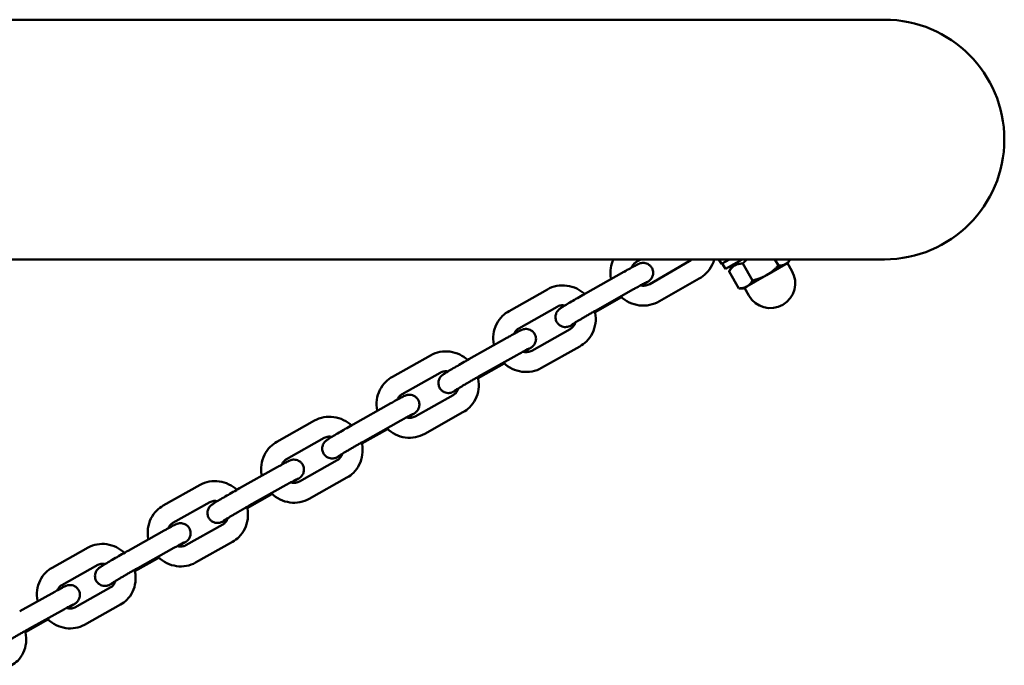
# Model space of a CAD drawing. Units: millimetres. Extents: x 1834 to 7756, y 1908 to 6338.
# Drawn here: x 6008 to 6256, y 4516 to 4678 of the extents above; entities that cross this region are included whole.
import ezdxf

# ---------------------------------------------------------------- set-up
doc = ezdxf.new("R2010")
doc.units = ezdxf.units.MM
doc.header["$LTSCALE"] = 25
doc.layers.add('Widoczne (ISO)', color=7, linetype='Continuous', lineweight=50)

msp = doc.modelspace()

# ---------------------------------------------------------------- linework, layer by layer
at = {"layer": 'Widoczne (ISO)'}
for p, q in [((3967.13, 4677.98), (6045.03, 4677.98)), ((6225.93, 4677.98), (6045.03, 4677.98)), ((5877.28, 4617.68), (6045.03, 4617.68)), ((6045.03, 4617.68), (6225.93, 4617.68)), ((6163.61, 4617.11), (6164.61, 4617.68)), ((6176.82, 4617.18), (6166.85, 4611.47)), ((6184.27, 4617.68), (6184.93, 4616.54)), ((6186.91, 4617.68), (6184.93, 4616.54)), ((6185.1, 4616.64), (6185.9, 4615.25)), ((6190.11, 4617.68), (6185.9, 4615.25)), ((6187.81, 4616.35), (6186.91, 4614.79)), ((6190.27, 4616.63), (6192.74, 4612.36)), ((6196.28, 4613.73), (6201.05, 4616.49)), ((6198.33, 4617.68), (6199.23, 4616.11)), ((6201.05, 4616.49), (6201.71, 4616.87)), ((6201.5, 4616.75), (6202.62, 4614.8)), ((6201.71, 4616.87), (6202.18, 4617.68)), ((6160.34, 4614.52), (6150.72, 4609.09)), ((6186.83, 4614.65), (6189.3, 4610.37)), ((6191.31, 4610.86), (6196.28, 4613.73)), ((6179.31, 4612.84), (6169.33, 4607.13)), ((6190.45, 4610.37), (6191.31, 4610.86)), ((6190.67, 4610.5), (6191.79, 4608.55)), ((6131.48, 4604.68), (6141.1, 4610.11)), ((6153.11, 4604.38), (6159.75, 4608.13)), ((6162.8, 4610.16), (6153.18, 4604.74)), ((6190.45, 4610.37), (6189.46, 4610.37)), ((6133.94, 4600.32), (6143.56, 4605.75)), ((6146.81, 4600.13), (6137.2, 4594.7)), ((6130.94, 4597.93), (6121.36, 4592.53)), ((6149.27, 4595.78), (6139.65, 4590.35)), ((6102.11, 4588.12), (6111.69, 4593.52)), ((6133.39, 4593.57), (6123.82, 4588.18)), ((6123.68, 4587.78), (6130.25, 4591.49)), ((6104.57, 4583.77), (6114.14, 4589.16)), ((6117.4, 4583.54), (6107.83, 4578.15)), ((6101.76, 4581.48), (6092.28, 4576.15)), ((6119.86, 4579.19), (6110.28, 4573.79)), ((6073.03, 4571.76), (6082.5, 4577.09)), ((6104.21, 4577.12), (6094.74, 4571.8)), ((6094.44, 4571.31), (6100.9, 4574.95)), ((6075.48, 4567.4), (6084.95, 4572.73)), ((6088.22, 4567.11), (6078.75, 4561.78)), ((6072.96, 4565.28), (6063.65, 4560.07)), ((6090.67, 4562.75), (6081.2, 4557.43)), ((6044.43, 4555.71), (6053.73, 4560.93)), ((6065.59, 4555.1), (6071.8, 4558.58)), ((6075.4, 4560.92), (6066.1, 4555.71)), ((6046.87, 4551.35), (6056.18, 4556.57)), ((6044.7, 4549.44), (6035.61, 4544.36)), ((6059.45, 4550.96), (6050.14, 4545.74)), ((6061.89, 4546.59), (6052.59, 4541.38)), ((6016.47, 4540.08), (6025.56, 4545.16)), ((6047.14, 4545.07), (6038.05, 4540)), ((6037.31, 4539.25), (6043.01, 4542.43)), ((6018.91, 4535.72), (6028, 4540.79)), ((6017.14, 4534.04), (6008.34, 4529.14)), ((6031.27, 4535.18), (6022.19, 4530.11)), ((6019.57, 4529.67), (6010.77, 4524.77)), ((6033.71, 4530.82), (6024.63, 4525.74)), ((6009.77, 4523.87), (6014.87, 4526.71))]:
    msp.add_line(p, q, dxfattribs=at)
for centre, radius, start, end in [((6225.93, 4647.83), 30.15, 270, 90), ((6197.21, 4611.67), 6.25, 210, 30)]:
    msp.add_arc(centre, radius, start, end, dxfattribs=at)
for points, knots in [([(6157.13, 4612.71), (6157.12, 4612.77), (6157.11, 4612.83), (6156.95, 4613.76), (6156.94, 4614.65), (6157.18, 4616.26), (6157.4, 4616.99), (6157.71, 4617.68)], [8.1812013, 8.1812013, 8.1812013, 8.1812013, 8.2034923, 8.2034923, 8.5234397, 8.5234397, 8.7971768, 8.7971768, 8.7971768, 8.7971768]), ([(6164.83, 4611.07), (6165.22, 4611.3), (6165.56, 4611.51), (6166.18, 4611.89), (6166.38, 4612.02), (6166.68, 4612.24), (6166.72, 4612.27), (6166.81, 4612.35), (6166.85, 4612.38), (6166.96, 4612.48), (6167.03, 4612.54), (6167.23, 4612.79), (6167.35, 4612.92), (6167.56, 4613.37), (6167.61, 4613.51), (6167.69, 4613.82), (6167.72, 4613.97), (6167.74, 4614.42), (6167.71, 4614.75), (6167.51, 4615.35), (6167.38, 4615.6), (6167.05, 4616.03), (6166.86, 4616.2), (6166.46, 4616.49), (6166.25, 4616.58), (6165.82, 4616.74), (6165.63, 4616.77), (6165.22, 4616.81), (6165.07, 4616.79), (6164.78, 4616.76), (6164.68, 4616.74), (6164.51, 4616.7), (6164.45, 4616.68), (6164.33, 4616.64), (6164.28, 4616.62), (6164.12, 4616.55), (6164.05, 4616.52), (6163.74, 4616.38), (6163.5, 4616.25), (6162.84, 4615.9), (6162.41, 4615.67), (6161.47, 4615.15), (6160.96, 4614.87), (6160.4, 4614.55), (6160.37, 4614.54), (6160.34, 4614.52)], [0.992852, 0.992852, 0.992852, 0.992852, 1.301345, 1.301345, 1.663052, 1.663052, 1.71732, 1.71732, 1.752783, 1.752783, 1.792262, 1.792262, 1.821624, 1.821624, 1.831651, 1.831651, 1.838549, 1.838549, 1.848966, 1.848966, 1.856593, 1.856593, 1.864076, 1.864076, 1.872987, 1.872987, 1.885549, 1.885549, 1.905766, 1.905766, 1.934208, 1.934208, 1.966236, 1.966236, 2.013409, 2.013409, 2.126277, 2.126277, 2.440436, 2.440436, 2.794561, 2.794561, 3.122765, 3.122765, 3.141593, 3.141593, 3.141593, 3.141593]), ([(6162.25, 4615.58), (6162.27, 4615.64), (6162.3, 4615.7), (6162.49, 4616.07), (6162.69, 4616.35), (6163.14, 4616.79), (6163.37, 4616.97), (6163.61, 4617.11)], [2.4994008, 2.4994008, 2.4994008, 2.4994008, 2.5593417, 2.5593417, 2.8797597, 2.8797597, 3.1415927, 3.1415927, 3.1415927, 3.1415927]), ([(6183.12, 4617.68), (6182.98, 4617.19), (6182.79, 4616.72), (6182.17, 4615.48), (6181.64, 4614.76), (6180.51, 4613.64), (6179.93, 4613.2), (6179.31, 4612.84)], [5.5175698, 5.5175698, 5.5175698, 5.5175698, 5.7017514, 5.7017514, 6.0216507, 6.0216507, 6.2831853, 6.2831853, 6.2831853, 6.2831853]), ([(6141.1, 4610.11), (6141.84, 4610.52), (6142.64, 4610.82), (6144.32, 4611.14), (6145.18, 4611.16), (6146.89, 4610.93), (6147.73, 4610.68), (6149.23, 4609.96), (6149.9, 4609.51), (6150.5, 4608.97)], [3.141593, 3.141593, 3.141593, 3.141593, 3.45488, 3.45488, 3.770276, 3.770276, 4.089577, 4.089577, 4.385133, 4.385133, 4.385133, 4.385133]), ([(6166.11, 4611.96), (6166.11, 4611.96), (6166.11, 4611.96), (6166.09, 4611.96), (6166.05, 4611.94), (6165.88, 4611.85), (6165.71, 4611.77), (6165.25, 4611.52), (6164.93, 4611.35), (6164.16, 4610.93), (6163.71, 4610.68), (6163.09, 4610.33), (6162.95, 4610.25), (6162.8, 4610.16)], [2.069164, 2.069164, 2.069164, 2.069164, 2.091523, 2.091523, 2.219844, 2.219844, 2.445792, 2.445792, 2.737047, 2.737047, 3.047512, 3.047512, 3.141593, 3.141593, 3.141593, 3.141593]), ([(6166.85, 4611.47), (6166.54, 4611.3), (6166.22, 4611.18), (6165.54, 4611.04), (6165.19, 4611.02), (6164.73, 4611.08), (6164.62, 4611.1), (6164.52, 4611.12)], [0, 0, 0, 0, 0.3200706, 0.3200706, 0.6398747, 0.6398747, 0.7417895, 0.7417895, 0.7417895, 0.7417895]), ([(6150.72, 4609.09), (6150.2, 4608.8), (6149.65, 4608.48), (6148.56, 4607.86), (6148.03, 4607.55), (6147.01, 4606.96), (6146.54, 4606.68), (6145.69, 4606.17), (6145.32, 4605.94), (6144.69, 4605.55), (6144.48, 4605.42), (6144.18, 4605.2), (6144.14, 4605.17), (6144.05, 4605.1), (6144.01, 4605.06), (6143.9, 4604.96), (6143.83, 4604.9), (6143.63, 4604.65), (6143.51, 4604.52), (6143.31, 4604.07), (6143.25, 4603.93), (6143.17, 4603.62), (6143.15, 4603.47), (6143.12, 4603.03), (6143.15, 4602.69), (6143.35, 4602.09), (6143.49, 4601.84), (6143.82, 4601.41), (6144, 4601.24), (6144.41, 4600.95), (6144.61, 4600.86), (6145.04, 4600.7), (6145.23, 4600.67), (6145.64, 4600.63), (6145.79, 4600.65), (6146.08, 4600.68), (6146.18, 4600.7), (6146.35, 4600.75), (6146.41, 4600.76), (6146.53, 4600.81), (6146.59, 4600.83), (6146.74, 4600.89), (6146.82, 4600.92), (6147.12, 4601.06), (6147.36, 4601.19), (6147.79, 4601.42), (6147.92, 4601.49), (6148.06, 4601.56)], [3.141593, 3.141593, 3.141593, 3.141593, 3.465475, 3.465475, 3.788677, 3.788677, 4.113088, 4.113088, 4.442937, 4.442937, 4.804645, 4.804645, 4.858913, 4.858913, 4.894376, 4.894376, 4.933855, 4.933855, 4.963217, 4.963217, 4.973243, 4.973243, 4.980142, 4.980142, 4.990559, 4.990559, 4.998186, 4.998186, 5.005668, 5.005668, 5.014579, 5.014579, 5.027141, 5.027141, 5.047358, 5.047358, 5.075801, 5.075801, 5.107828, 5.107828, 5.155001, 5.155001, 5.26787, 5.26787, 5.582029, 5.582029, 5.702596, 5.702596, 5.702596, 5.702596]), ([(6169.33, 4607.13), (6168.56, 4606.69), (6167.73, 4606.38), (6166.01, 4606.03), (6165.12, 4606), (6163.37, 4606.21), (6162.51, 4606.45), (6160.92, 4607.2), (6160.18, 4607.71), (6159.54, 4608.32), (6159.54, 4608.32), (6159.53, 4608.32)], [6.283185, 6.283185, 6.283185, 6.283185, 6.603168, 6.603168, 6.923216, 6.923216, 7.243309, 7.243309, 7.563411, 7.563411, 7.565273, 7.565273, 7.565273, 7.565273]), ([(6143.56, 4605.75), (6143.85, 4605.92), (6144.18, 4606.03), (6144.85, 4606.13), (6145.19, 4606.13), (6145.53, 4606.07)], [3.1415927, 3.1415927, 3.1415927, 3.1415927, 3.4918607, 3.4918607, 3.8196658, 3.8196658, 3.8196658, 3.8196658]), ([(6127.64, 4596.07), (6127.63, 4596.13), (6127.62, 4596.19), (6127.45, 4597.11), (6127.43, 4598), (6127.67, 4599.73), (6127.93, 4600.58), (6128.7, 4602.12), (6129.21, 4602.82), (6130.32, 4603.92), (6130.87, 4604.34), (6131.48, 4604.68)], [8.185142, 8.185142, 8.185142, 8.185142, 8.206781, 8.206781, 8.531173, 8.531173, 8.85182, 8.85182, 9.168286, 9.168286, 9.424778, 9.424778, 9.424778, 9.424778]), ([(6153.18, 4604.74), (6153.05, 4604.67), (6152.93, 4604.6), (6152.67, 4604.45), (6152.54, 4604.38), (6152.28, 4604.23), (6152.15, 4604.16), (6151.89, 4604.01), (6151.76, 4603.93), (6151.5, 4603.78), (6151.38, 4603.71), (6151.12, 4603.56), (6150.99, 4603.49), (6150.73, 4603.34), (6150.6, 4603.26), (6150.35, 4603.12), (6150.23, 4603.05), (6149.99, 4602.91), (6149.87, 4602.84), (6149.64, 4602.7), (6149.52, 4602.63), (6149.29, 4602.5), (6149.18, 4602.43), (6148.97, 4602.31), (6148.87, 4602.24), (6148.37, 4601.95), (6148.03, 4601.74), (6147.51, 4601.42), (6147.32, 4601.3), (6147.21, 4601.22), (6147.2, 4601.21), (6147.2, 4601.21)], [3.141593, 3.141593, 3.141593, 3.141593, 3.220131, 3.220131, 3.299672, 3.299672, 3.379203, 3.379203, 3.457718, 3.457718, 3.536391, 3.536391, 3.616093, 3.616093, 3.69581, 3.69581, 3.774521, 3.774521, 3.852878, 3.852878, 3.932292, 3.932292, 4.011751, 4.011751, 4.09023, 4.09023, 4.40129, 4.40129, 4.692731, 4.692731, 4.779344, 4.779344, 4.779344, 4.779344]), ([(6153.05, 4604.66), (6153.09, 4604.51), (6153.12, 4604.36), (6153.3, 4603.34), (6153.32, 4602.45), (6153.08, 4600.72), (6152.82, 4599.88), (6152.05, 4598.34), (6151.54, 4597.63), (6150.44, 4596.54), (6149.88, 4596.12), (6149.27, 4595.78)], [5.008125, 5.008125, 5.008125, 5.008125, 5.065189, 5.065189, 5.389581, 5.389581, 5.710227, 5.710227, 6.026693, 6.026693, 6.283185, 6.283185, 6.283185, 6.283185]), ([(6148.14, 4601.81), (6148.11, 4601.69), (6148.06, 4601.57), (6147.88, 4601.15), (6147.69, 4600.87), (6147.27, 4600.44), (6147.05, 4600.27), (6146.81, 4600.13)], [5.5438397, 5.5438397, 5.5438397, 5.5438397, 5.6682471, 5.6682471, 5.999525, 5.999525, 6.2831853, 6.2831853, 6.2831853, 6.2831853]), ([(6135.26, 4594.38), (6135.67, 4594.63), (6136.02, 4594.84), (6136.65, 4595.23), (6136.87, 4595.37), (6137.18, 4595.59), (6137.24, 4595.64), (6137.37, 4595.75), (6137.41, 4595.78), (6137.51, 4595.88), (6137.58, 4595.95), (6137.79, 4596.21), (6137.92, 4596.36), (6138.12, 4596.86), (6138.17, 4597.01), (6138.25, 4597.46), (6138.28, 4597.81), (6138.12, 4598.48), (6138.01, 4598.75), (6137.71, 4599.23), (6137.53, 4599.42), (6137.15, 4599.75), (6136.94, 4599.86), (6136.52, 4600.05), (6136.32, 4600.1), (6135.9, 4600.17), (6135.73, 4600.16), (6135.4, 4600.15), (6135.29, 4600.12), (6135.09, 4600.08), (6135.03, 4600.06), (6134.89, 4600.02), (6134.84, 4600), (6134.71, 4599.95), (6134.64, 4599.92), (6134.49, 4599.85), (6134.4, 4599.81), (6134.2, 4599.71), (6134.08, 4599.65), (6133.84, 4599.52), (6133.7, 4599.45), (6133.41, 4599.3), (6133.25, 4599.21), (6132.68, 4598.9), (6132.21, 4598.64), (6131.46, 4598.22), (6131.2, 4598.08), (6130.94, 4597.93)], [7.26956, 7.26956, 7.26956, 7.26956, 7.583992, 7.583992, 7.941787, 7.941787, 8.032286, 8.032286, 8.05911, 8.05911, 8.095323, 8.095323, 8.124379, 8.124379, 8.133324, 8.133324, 8.145888, 8.145888, 8.15391, 8.15391, 8.161271, 8.161271, 8.169601, 8.169601, 8.180808, 8.180808, 8.198358, 8.198358, 8.225268, 8.225268, 8.255756, 8.255756, 8.29645, 8.29645, 8.378144, 8.378144, 8.51115, 8.51115, 8.64955, 8.64955, 8.789834, 8.789834, 8.926914, 8.926914, 9.261347, 9.261347, 9.424778, 9.424778, 9.424778, 9.424778]), ([(6132.7, 4598.91), (6132.71, 4598.94), (6132.73, 4598.97), (6132.88, 4599.31), (6133.06, 4599.58), (6133.48, 4600.02), (6133.7, 4600.19), (6133.94, 4600.32)], [2.4946395, 2.4946395, 2.4946395, 2.4946395, 2.5266544, 2.5266544, 2.8579324, 2.8579324, 3.1415927, 3.1415927, 3.1415927, 3.1415927]), ([(6111.69, 4593.52), (6112.42, 4593.93), (6113.23, 4594.23), (6114.89, 4594.54), (6115.75, 4594.57), (6117.45, 4594.34), (6118.29, 4594.09), (6119.79, 4593.36), (6120.47, 4592.91), (6121.06, 4592.37)], [3.141593, 3.141593, 3.141593, 3.141593, 3.454057, 3.454057, 3.768859, 3.768859, 4.088031, 4.088031, 4.384736, 4.384736, 4.384736, 4.384736]), ([(6136.63, 4595.33), (6136.63, 4595.33), (6136.63, 4595.33), (6136.61, 4595.32), (6136.57, 4595.3), (6136.41, 4595.22), (6136.25, 4595.14), (6135.8, 4594.91), (6135.48, 4594.73), (6134.73, 4594.32), (6134.28, 4594.08), (6133.67, 4593.73), (6133.53, 4593.65), (6133.39, 4593.57)], [8.368564, 8.368564, 8.368564, 8.368564, 8.387474, 8.387474, 8.512559, 8.512559, 8.734802, 8.734802, 9.024646, 9.024646, 9.334755, 9.334755, 9.424778, 9.424778, 9.424778, 9.424778]), ([(6137.2, 4594.7), (6136.9, 4594.54), (6136.57, 4594.42), (6135.89, 4594.32), (6135.54, 4594.33), (6135.12, 4594.41), (6135.04, 4594.43), (6134.96, 4594.45)], [0, 0, 0, 0, 0.3502681, 0.3502681, 0.6871535, 0.6871535, 0.7652113, 0.7652113, 0.7652113, 0.7652113]), ([(6121.36, 4592.53), (6120.84, 4592.24), (6120.29, 4591.93), (6119.21, 4591.3), (6118.67, 4590.99), (6117.65, 4590.4), (6117.17, 4590.11), (6116.31, 4589.6), (6115.93, 4589.37), (6115.29, 4588.97), (6115.07, 4588.83), (6114.76, 4588.61), (6114.7, 4588.57), (6114.57, 4588.45), (6114.53, 4588.42), (6114.43, 4588.33), (6114.36, 4588.26), (6114.15, 4588), (6114.02, 4587.85), (6113.82, 4587.34), (6113.77, 4587.2), (6113.69, 4586.75), (6113.66, 4586.4), (6113.82, 4585.73), (6113.93, 4585.45), (6114.23, 4584.98), (6114.41, 4584.78), (6114.79, 4584.46), (6115, 4584.34), (6115.42, 4584.15), (6115.62, 4584.11), (6116.04, 4584.04), (6116.21, 4584.04), (6116.54, 4584.06), (6116.65, 4584.08), (6116.85, 4584.12), (6116.91, 4584.14), (6117.04, 4584.19), (6117.1, 4584.2), (6117.23, 4584.26), (6117.29, 4584.28), (6117.44, 4584.35), (6117.52, 4584.39), (6117.7, 4584.47), (6117.79, 4584.52), (6118, 4584.63), (6118.12, 4584.69), (6118.36, 4584.82), (6118.49, 4584.89), (6118.63, 4584.96)], [3.141593, 3.141593, 3.141593, 3.141593, 3.465565, 3.465565, 3.788758, 3.788758, 4.113049, 4.113049, 4.4424, 4.4424, 4.800195, 4.800195, 4.890693, 4.890693, 4.917518, 4.917518, 4.953731, 4.953731, 4.982786, 4.982786, 4.991731, 4.991731, 5.004296, 5.004296, 5.012317, 5.012317, 5.019679, 5.019679, 5.028009, 5.028009, 5.039215, 5.039215, 5.056765, 5.056765, 5.083675, 5.083675, 5.114163, 5.114163, 5.154858, 5.154858, 5.236551, 5.236551, 5.354683, 5.354683, 5.476723, 5.476723, 5.600289, 5.600289, 5.721957, 5.721957, 5.721957, 5.721957]), ([(6139.65, 4590.35), (6138.91, 4589.93), (6138.11, 4589.64), (6136.43, 4589.32), (6135.57, 4589.29), (6133.86, 4589.52), (6133.02, 4589.77), (6131.45, 4590.53), (6130.72, 4591.04), (6130.07, 4591.66), (6130.06, 4591.67), (6130.04, 4591.69)], [6.283185, 6.283185, 6.283185, 6.283185, 6.596473, 6.596473, 6.911868, 6.911868, 7.23117, 7.23117, 7.554489, 7.554489, 7.562216, 7.562216, 7.562216, 7.562216]), ([(6114.14, 4589.16), (6114.44, 4589.33), (6114.77, 4589.44), (6115.43, 4589.54), (6115.77, 4589.53), (6116.1, 4589.47)], [3.1415927, 3.1415927, 3.1415927, 3.1415927, 3.4959588, 3.4959588, 3.8220829, 3.8220829, 3.8220829, 3.8220829]), ([(6098.29, 4579.53), (6098.28, 4579.59), (6098.27, 4579.64), (6098.1, 4580.57), (6098.08, 4581.46), (6098.32, 4583.19), (6098.58, 4584.03), (6099.35, 4585.57), (6099.85, 4586.27), (6100.95, 4587.36), (6101.51, 4587.78), (6102.11, 4588.12)], [1.902846, 1.902846, 1.902846, 1.902846, 1.923794, 1.923794, 2.248758, 2.248758, 2.569573, 2.569573, 2.885689, 2.885689, 3.141593, 3.141593, 3.141593, 3.141593]), ([(6123.82, 4588.18), (6123.69, 4588.11), (6123.57, 4588.04), (6123.31, 4587.89), (6123.18, 4587.82), (6122.92, 4587.67), (6122.79, 4587.6), (6122.53, 4587.45), (6122.4, 4587.37), (6122.15, 4587.23), (6122.02, 4587.15), (6121.76, 4587), (6121.63, 4586.93), (6121.37, 4586.78), (6121.24, 4586.7), (6120.99, 4586.56), (6120.87, 4586.49), (6120.62, 4586.35), (6120.5, 4586.28), (6120.27, 4586.14), (6120.15, 4586.07), (6119.92, 4585.93), (6119.81, 4585.87), (6119.6, 4585.74), (6119.49, 4585.68), (6118.99, 4585.38), (6118.64, 4585.17), (6118.11, 4584.84), (6117.91, 4584.71), (6117.78, 4584.62), (6117.76, 4584.61), (6117.76, 4584.61), (6117.76, 4584.61), (6117.76, 4584.61)], [3.141593, 3.141593, 3.141593, 3.141593, 3.220111, 3.220111, 3.29963, 3.29963, 3.379138, 3.379138, 3.457629, 3.457629, 3.536306, 3.536306, 3.61601, 3.61601, 3.695728, 3.695728, 3.774439, 3.774439, 3.852827, 3.852827, 3.93227, 3.93227, 4.011756, 4.011756, 4.09026, 4.09026, 4.401738, 4.401738, 4.695145, 4.695145, 4.792282, 4.792282, 4.795559, 4.795559, 4.795559, 4.795559]), ([(6123.61, 4588.06), (6123.65, 4587.91), (6123.68, 4587.76), (6123.87, 4586.74), (6123.89, 4585.85), (6123.65, 4584.12), (6123.39, 4583.28), (6122.62, 4581.74), (6122.11, 4581.04), (6121.02, 4579.95), (6120.46, 4579.53), (6119.86, 4579.19)], [5.008567, 5.008567, 5.008567, 5.008567, 5.065387, 5.065387, 5.390351, 5.390351, 5.711165, 5.711165, 6.027282, 6.027282, 6.283185, 6.283185, 6.283185, 6.283185]), ([(6105.9, 4577.83), (6106.27, 4578.05), (6106.59, 4578.25), (6107.21, 4578.63), (6107.46, 4578.79), (6107.74, 4578.98), (6107.79, 4579.02), (6107.9, 4579.11), (6107.97, 4579.15), (6108.14, 4579.32), (6108.21, 4579.38), (6108.42, 4579.63), (6108.54, 4579.77), (6108.74, 4580.24), (6108.8, 4580.38), (6108.87, 4580.7), (6108.89, 4580.85), (6108.91, 4581.29), (6108.87, 4581.62), (6108.66, 4582.21), (6108.52, 4582.46), (6108.19, 4582.88), (6108, 4583.05), (6107.6, 4583.33), (6107.39, 4583.42), (6106.96, 4583.57), (6106.77, 4583.6), (6106.37, 4583.63), (6106.22, 4583.62), (6105.94, 4583.58), (6105.84, 4583.56), (6105.67, 4583.52), (6105.61, 4583.5), (6105.49, 4583.46), (6105.44, 4583.44), (6105.28, 4583.37), (6105.2, 4583.34), (6104.89, 4583.19), (6104.65, 4583.07), (6103.98, 4582.71), (6103.54, 4582.48), (6102.65, 4581.99), (6102.22, 4581.74), (6101.76, 4581.48)], [1.018645, 1.018645, 1.018645, 1.018645, 1.299845, 1.299845, 1.650885, 1.650885, 1.729425, 1.729425, 1.806447, 1.806447, 1.844516, 1.844516, 1.873767, 1.873767, 1.883385, 1.883385, 1.890043, 1.890043, 1.900212, 1.900212, 1.907793, 1.907793, 1.915306, 1.915306, 1.924325, 1.924325, 1.937131, 1.937131, 1.957799, 1.957799, 1.986407, 1.986407, 2.018756, 2.018756, 2.067193, 2.067193, 2.186963, 2.186963, 2.501122, 2.501122, 2.853467, 2.853467, 3.141593, 3.141593, 3.141593, 3.141593]), ([(6103.35, 4582.37), (6103.36, 4582.39), (6103.37, 4582.42), (6103.51, 4582.75), (6103.7, 4583.03), (6104.11, 4583.46), (6104.33, 4583.63), (6104.57, 4583.77)], [8.7766043, 8.7766043, 8.7766043, 8.7766043, 8.8066116, 8.8066116, 9.1384292, 9.1384292, 9.424778, 9.424778, 9.424778, 9.424778]), ([(6118.72, 4585.21), (6118.68, 4585.09), (6118.64, 4584.97), (6118.45, 4584.56), (6118.27, 4584.28), (6117.86, 4583.85), (6117.64, 4583.68), (6117.4, 4583.54)], [5.5423311, 5.5423311, 5.5423311, 5.5423311, 5.6650189, 5.6650189, 5.9968365, 5.9968365, 6.2831853, 6.2831853, 6.2831853, 6.2831853]), ([(6107.28, 4578.79), (6107.28, 4578.79), (6107.27, 4578.79), (6107.24, 4578.77), (6107.17, 4578.74), (6106.94, 4578.62), (6106.74, 4578.52), (6106.2, 4578.23), (6105.84, 4578.03), (6105.06, 4577.6), (6104.65, 4577.37), (6104.21, 4577.12)], [2.120035, 2.120035, 2.120035, 2.120035, 2.165422, 2.165422, 2.314909, 2.314909, 2.561856, 2.561856, 2.86026, 2.86026, 3.141593, 3.141593, 3.141593, 3.141593]), ([(6082.5, 4577.09), (6083.23, 4577.5), (6084.03, 4577.79), (6085.68, 4578.1), (6086.53, 4578.12), (6088.22, 4577.89), (6089.05, 4577.63), (6090.56, 4576.9), (6091.23, 4576.44), (6091.83, 4575.9)], [3.141593, 3.141593, 3.141593, 3.141593, 3.452121, 3.452121, 3.765531, 3.765531, 4.084402, 4.084402, 4.383804, 4.383804, 4.383804, 4.383804]), ([(6092.28, 4576.15), (6091.77, 4575.86), (6091.22, 4575.55), (6090.13, 4574.93), (6089.59, 4574.62), (6088.56, 4574.02), (6088.07, 4573.73), (6087.19, 4573.21), (6086.8, 4572.97), (6086.14, 4572.56), (6085.89, 4572.4), (6085.61, 4572.21), (6085.56, 4572.17), (6085.44, 4572.08), (6085.38, 4572.04), (6085.2, 4571.87), (6085.13, 4571.81), (6084.93, 4571.56), (6084.81, 4571.42), (6084.6, 4570.95), (6084.55, 4570.81), (6084.48, 4570.49), (6084.46, 4570.34), (6084.44, 4569.9), (6084.47, 4569.57), (6084.68, 4568.98), (6084.82, 4568.73), (6085.16, 4568.31), (6085.35, 4568.14), (6085.75, 4567.86), (6085.96, 4567.77), (6086.38, 4567.62), (6086.58, 4567.59), (6086.98, 4567.56), (6087.13, 4567.57), (6087.41, 4567.61), (6087.51, 4567.63), (6087.67, 4567.67), (6087.73, 4567.69), (6087.86, 4567.73), (6087.91, 4567.75), (6088.07, 4567.82), (6088.15, 4567.85), (6088.46, 4568), (6088.7, 4568.13), (6089.14, 4568.36), (6089.27, 4568.43), (6089.41, 4568.5)], [3.141593, 3.141593, 3.141593, 3.141593, 3.465781, 3.465781, 3.78897, 3.78897, 4.113032, 4.113032, 4.441438, 4.441438, 4.792477, 4.792477, 4.871017, 4.871017, 4.94804, 4.94804, 4.986109, 4.986109, 5.015359, 5.015359, 5.024978, 5.024978, 5.031636, 5.031636, 5.041804, 5.041804, 5.049386, 5.049386, 5.056899, 5.056899, 5.065918, 5.065918, 5.078724, 5.078724, 5.099392, 5.099392, 5.128, 5.128, 5.160349, 5.160349, 5.208785, 5.208785, 5.328556, 5.328556, 5.642715, 5.642715, 5.763926, 5.763926, 5.763926, 5.763926]), ([(6107.83, 4578.15), (6107.53, 4577.98), (6107.2, 4577.87), (6106.52, 4577.77), (6106.18, 4577.78), (6105.75, 4577.86), (6105.68, 4577.88), (6105.6, 4577.9)], [6.2831853, 6.2831853, 6.2831853, 6.2831853, 6.6375515, 6.6375515, 6.9762657, 6.9762657, 7.0508112, 7.0508112, 7.0508112, 7.0508112]), ([(6110.28, 4573.79), (6109.55, 4573.38), (6108.74, 4573.08), (6107.08, 4572.77), (6106.21, 4572.74), (6104.51, 4572.97), (6103.68, 4573.23), (6102.11, 4573.98), (6101.38, 4574.49), (6100.73, 4575.11), (6100.71, 4575.13), (6100.69, 4575.15)], [0, 0, 0, 0, 0.312464, 0.312464, 0.627267, 0.627267, 0.946438, 0.946438, 1.270102, 1.270102, 1.279083, 1.279083, 1.279083, 1.279083]), ([(6069.25, 4563.21), (6069.24, 4563.26), (6069.23, 4563.31), (6069.06, 4564.23), (6069.04, 4565.12), (6069.27, 4566.85), (6069.53, 4567.69), (6070.29, 4569.23), (6070.79, 4569.93), (6071.88, 4571.01), (6072.43, 4571.42), (6073.03, 4571.76)], [8.187765, 8.187765, 8.187765, 8.187765, 8.207374, 8.207374, 8.533681, 8.533681, 8.85492, 8.85492, 9.170243, 9.170243, 9.424778, 9.424778, 9.424778, 9.424778]), ([(6084.95, 4572.73), (6085.25, 4572.9), (6085.58, 4573.01), (6086.23, 4573.09), (6086.56, 4573.08), (6086.88, 4573.02)], [3.1415927, 3.1415927, 3.1415927, 3.1415927, 3.5059688, 3.5059688, 3.8276375, 3.8276375, 3.8276375, 3.8276375]), ([(6094.74, 4571.8), (6094.61, 4571.73), (6094.49, 4571.66), (6094.24, 4571.52), (6094.11, 4571.44), (6093.85, 4571.3), (6093.72, 4571.22), (6093.46, 4571.08), (6093.33, 4571), (6093.07, 4570.85), (6092.94, 4570.78), (6092.68, 4570.63), (6092.55, 4570.55), (6092.29, 4570.4), (6092.17, 4570.33), (6091.91, 4570.18), (6091.79, 4570.11), (6091.54, 4569.97), (6091.42, 4569.9), (6091.18, 4569.76), (6091.06, 4569.69), (6090.83, 4569.55), (6090.71, 4569.48), (6090.49, 4569.35), (6090.39, 4569.29), (6089.87, 4568.98), (6089.51, 4568.76), (6088.94, 4568.41), (6088.72, 4568.28), (6088.56, 4568.17), (6088.53, 4568.15), (6088.51, 4568.14), (6088.51, 4568.14), (6088.51, 4568.14)], [3.141593, 3.141593, 3.141593, 3.141593, 3.220062, 3.220062, 3.299528, 3.299528, 3.378981, 3.378981, 3.457416, 3.457416, 3.536097, 3.536097, 3.615803, 3.615803, 3.695518, 3.695518, 3.774226, 3.774226, 3.852673, 3.852673, 3.932172, 3.932172, 4.011709, 4.011709, 4.090261, 4.090261, 4.402539, 4.402539, 4.699609, 4.699609, 4.806792, 4.806792, 4.830215, 4.830215, 4.830215, 4.830215]), ([(6094.38, 4571.6), (6094.42, 4571.45), (6094.45, 4571.3), (6094.64, 4570.28), (6094.66, 4569.39), (6094.43, 4567.66), (6094.17, 4566.82), (6093.41, 4565.29), (6092.91, 4564.59), (6091.82, 4563.51), (6091.27, 4563.09), (6090.67, 4562.75)], [5.009591, 5.009591, 5.009591, 5.009591, 5.065781, 5.065781, 5.392089, 5.392089, 5.713327, 5.713327, 6.02865, 6.02865, 6.283185, 6.283185, 6.283185, 6.283185]), ([(6089.49, 4568.75), (6089.46, 4568.64), (6089.42, 4568.53), (6089.25, 4568.12), (6089.07, 4567.84), (6088.67, 4567.42), (6088.45, 4567.25), (6088.22, 4567.11)], [5.5386362, 5.5386362, 5.5386362, 5.5386362, 5.6578931, 5.6578931, 5.9904513, 5.9904513, 6.2831853, 6.2831853, 6.2831853, 6.2831853]), ([(6076.85, 4561.49), (6077.16, 4561.68), (6077.44, 4561.85), (6078.04, 4562.22), (6078.32, 4562.39), (6078.65, 4562.61), (6078.73, 4562.67), (6078.91, 4562.81), (6078.96, 4562.85), (6079.08, 4562.96), (6079.16, 4563.03), (6079.36, 4563.26), (6079.47, 4563.39), (6079.68, 4563.82), (6079.73, 4563.96), (6079.82, 4564.27), (6079.85, 4564.42), (6079.88, 4564.86), (6079.86, 4565.2), (6079.67, 4565.81), (6079.53, 4566.07), (6079.21, 4566.5), (6079.02, 4566.68), (6078.62, 4566.97), (6078.42, 4567.07), (6077.99, 4567.23), (6077.79, 4567.26), (6077.39, 4567.3), (6077.23, 4567.29), (6076.93, 4567.26), (6076.83, 4567.24), (6076.66, 4567.19), (6076.6, 4567.18), (6076.47, 4567.13), (6076.42, 4567.11), (6076.27, 4567.05), (6076.2, 4567.02), (6075.9, 4566.88), (6075.66, 4566.76), (6075.01, 4566.41), (6074.58, 4566.18), (6073.74, 4565.72), (6073.36, 4565.51), (6072.96, 4565.28)], [7.345662, 7.345662, 7.345662, 7.345662, 7.582053, 7.582053, 7.926152, 7.926152, 8.083231, 8.083231, 8.132849, 8.132849, 8.174132, 8.174132, 8.203609, 8.203609, 8.214056, 8.214056, 8.221214, 8.221214, 8.2319, 8.2319, 8.239576, 8.239576, 8.247032, 8.247032, 8.25584, 8.25584, 8.268166, 8.268166, 8.287939, 8.287939, 8.316197, 8.316197, 8.347927, 8.347927, 8.393909, 8.393909, 8.500548, 8.500548, 8.814708, 8.814708, 9.170598, 9.170598, 9.424778, 9.424778, 9.424778, 9.424778]), ([(6074.29, 4566.03), (6074.3, 4566.05), (6074.31, 4566.07), (6074.45, 4566.4), (6074.63, 4566.67), (6075.03, 4567.1), (6075.24, 4567.27), (6075.48, 4567.4)], [8.7735546, 8.7735546, 8.7735546, 8.7735546, 8.7994857, 8.7994857, 9.132044, 9.132044, 9.424778, 9.424778, 9.424778, 9.424778]), ([(6053.73, 4560.93), (6054.45, 4561.33), (6055.23, 4561.62), (6056.86, 4561.92), (6057.71, 4561.93), (6059.38, 4561.7), (6060.2, 4561.44), (6061.7, 4560.71), (6062.38, 4560.24), (6062.98, 4559.69)], [3.141593, 3.141593, 3.141593, 3.141593, 3.44894, 3.44894, 3.760069, 3.760069, 4.078466, 4.078466, 4.382279, 4.382279, 4.382279, 4.382279]), ([(6078.25, 4562.46), (6078.25, 4562.46), (6078.25, 4562.46), (6078.22, 4562.45), (6078.17, 4562.42), (6077.97, 4562.33), (6077.79, 4562.23), (6077.3, 4561.97), (6076.96, 4561.79), (6076.22, 4561.38), (6075.82, 4561.16), (6075.4, 4560.92)], [8.4524766, 8.4524766, 8.4524766, 8.4524766, 8.484154, 8.484154, 8.6211479, 8.6211479, 8.8563494, 8.8563494, 9.1509189, 9.1509189, 9.424778, 9.424778, 9.424778, 9.424778]), ([(6078.75, 4561.78), (6078.45, 4561.62), (6078.12, 4561.51), (6077.44, 4561.42), (6077.1, 4561.43), (6076.69, 4561.53), (6076.62, 4561.54), (6076.55, 4561.56)], [6.2831853, 6.2831853, 6.2831853, 6.2831853, 6.6475615, 6.6475615, 6.9901333, 6.9901333, 7.0563705, 7.0563705, 7.0563705, 7.0563705]), ([(6063.65, 4560.07), (6063.14, 4559.78), (6062.6, 4559.47), (6061.52, 4558.85), (6060.97, 4558.54), (6059.92, 4557.93), (6059.42, 4557.64), (6058.52, 4557.1), (6058.11, 4556.85), (6057.41, 4556.43), (6057.13, 4556.25), (6056.81, 4556.03), (6056.72, 4555.97), (6056.54, 4555.83), (6056.49, 4555.8), (6056.37, 4555.68), (6056.3, 4555.62), (6056.09, 4555.38), (6055.98, 4555.25), (6055.78, 4554.83), (6055.72, 4554.69), (6055.63, 4554.37), (6055.6, 4554.22), (6055.57, 4553.78), (6055.59, 4553.44), (6055.79, 4552.83), (6055.92, 4552.58), (6056.24, 4552.14), (6056.43, 4551.96), (6056.83, 4551.67), (6057.04, 4551.58), (6057.46, 4551.42), (6057.66, 4551.38), (6058.06, 4551.34), (6058.22, 4551.35), (6058.52, 4551.38), (6058.62, 4551.4), (6058.79, 4551.45), (6058.85, 4551.47), (6058.98, 4551.51), (6059.03, 4551.53), (6059.18, 4551.59), (6059.25, 4551.62), (6059.55, 4551.76), (6059.79, 4551.88), (6060.25, 4552.12), (6060.41, 4552.21), (6060.59, 4552.3)], [3.141593, 3.141593, 3.141593, 3.141593, 3.466151, 3.466151, 3.789366, 3.789366, 4.113158, 4.113158, 4.44046, 4.44046, 4.784559, 4.784559, 4.941639, 4.941639, 4.991256, 4.991256, 5.032539, 5.032539, 5.062016, 5.062016, 5.072463, 5.072463, 5.079622, 5.079622, 5.090308, 5.090308, 5.097984, 5.097984, 5.105439, 5.105439, 5.114248, 5.114248, 5.126573, 5.126573, 5.146346, 5.146346, 5.174605, 5.174605, 5.206334, 5.206334, 5.252317, 5.252317, 5.358956, 5.358956, 5.673115, 5.673115, 5.824895, 5.824895, 5.824895, 5.824895]), ([(6081.2, 4557.43), (6080.47, 4557.02), (6079.67, 4556.73), (6078.02, 4556.42), (6077.17, 4556.4), (6075.48, 4556.63), (6074.64, 4556.88), (6073.08, 4557.64), (6072.35, 4558.15), (6071.7, 4558.78), (6071.68, 4558.8), (6071.65, 4558.82)], [6.283185, 6.283185, 6.283185, 6.283185, 6.593713, 6.593713, 6.907124, 6.907124, 7.225995, 7.225995, 7.55046, 7.55046, 7.562045, 7.562045, 7.562045, 7.562045]), ([(6056.18, 4556.57), (6056.47, 4556.73), (6056.8, 4556.84), (6057.45, 4556.91), (6057.75, 4556.89), (6058.06, 4556.82)], [3.1415927, 3.1415927, 3.1415927, 3.1415927, 3.5236697, 3.5236697, 3.8364956, 3.8364956, 3.8364956, 3.8364956]), ([(6040.73, 4547.22), (6040.72, 4547.26), (6040.71, 4547.31), (6040.53, 4548.22), (6040.5, 4549.11), (6040.73, 4550.84), (6040.98, 4551.68), (6041.73, 4553.21), (6042.22, 4553.9), (6043.3, 4554.97), (6043.84, 4555.38), (6044.43, 4555.71)], [1.907165, 1.907165, 1.907165, 1.907165, 1.924647, 1.924647, 2.253149, 2.253149, 2.575165, 2.575165, 2.889263, 2.889263, 3.141593, 3.141593, 3.141593, 3.141593]), ([(6066.1, 4555.71), (6065.98, 4555.64), (6065.86, 4555.57), (6065.61, 4555.43), (6065.48, 4555.36), (6065.23, 4555.21), (6065.1, 4555.14), (6064.84, 4554.99), (6064.71, 4554.92), (6064.45, 4554.77), (6064.32, 4554.7), (6064.06, 4554.55), (6063.93, 4554.47), (6063.67, 4554.32), (6063.54, 4554.25), (6063.28, 4554.1), (6063.16, 4554.03), (6062.91, 4553.88), (6062.79, 4553.81), (6062.54, 4553.67), (6062.42, 4553.6), (6062.18, 4553.46), (6062.06, 4553.39), (6061.84, 4553.25), (6061.73, 4553.19), (6061.19, 4552.87), (6060.81, 4552.64), (6060.19, 4552.26), (6059.95, 4552.11), (6059.74, 4551.98), (6059.69, 4551.95), (6059.65, 4551.92), (6059.65, 4551.92), (6059.65, 4551.92)], [3.141593, 3.141593, 3.141593, 3.141593, 3.219978, 3.219978, 3.299354, 3.299354, 3.378713, 3.378713, 3.457053, 3.457053, 3.535731, 3.535731, 3.615429, 3.615429, 3.695134, 3.695134, 3.77383, 3.77383, 3.852347, 3.852347, 3.931911, 3.931911, 4.011509, 4.011509, 4.090116, 4.090116, 4.403348, 4.403348, 4.704587, 4.704587, 4.823669, 4.823669, 4.879472, 4.879472, 4.879472, 4.879472]), ([(6065.53, 4555.38), (6065.56, 4555.24), (6065.6, 4555.1), (6065.79, 4554.09), (6065.82, 4553.19), (6065.59, 4551.46), (6065.35, 4550.63), (6064.6, 4549.1), (6064.1, 4548.4), (6063.03, 4547.34), (6062.48, 4546.92), (6061.89, 4546.59)], [5.011233, 5.011233, 5.011233, 5.011233, 5.06624, 5.06624, 5.394742, 5.394742, 5.716758, 5.716758, 6.030856, 6.030856, 6.283185, 6.283185, 6.283185, 6.283185]), ([(6048.29, 4545.48), (6048.54, 4545.63), (6048.77, 4545.76), (6049.35, 4546.12), (6049.65, 4546.31), (6050.07, 4546.58), (6050.15, 4546.61), (6050.47, 4546.88), (6050.5, 4546.91), (6050.6, 4547.01), (6050.68, 4547.08), (6050.88, 4547.33), (6051.01, 4547.48), (6051.21, 4547.98), (6051.26, 4548.12), (6051.32, 4548.44), (6051.34, 4548.59), (6051.35, 4549.03), (6051.31, 4549.35), (6051.09, 4549.93), (6050.95, 4550.18), (6050.61, 4550.59), (6050.41, 4550.75), (6050.01, 4551.02), (6049.8, 4551.11), (6049.37, 4551.25), (6049.18, 4551.28), (6048.79, 4551.31), (6048.64, 4551.29), (6048.36, 4551.26), (6048.27, 4551.23), (6048.11, 4551.19), (6048.05, 4551.17), (6047.93, 4551.13), (6047.87, 4551.11), (6047.71, 4551.04), (6047.62, 4551), (6047.31, 4550.85), (6047.06, 4550.72), (6046.38, 4550.36), (6045.94, 4550.13), (6045.21, 4549.72), (6044.96, 4549.58), (6044.7, 4549.44)], [1.110674, 1.110674, 1.110674, 1.110674, 1.29824, 1.29824, 1.636828, 1.636828, 1.887607, 1.887607, 1.915385, 1.915385, 1.952055, 1.952055, 1.981166, 1.981166, 1.990294, 1.990294, 1.996675, 1.996675, 2.006557, 2.006557, 2.014089, 2.014089, 2.021644, 2.021644, 2.030804, 2.030804, 2.043931, 2.043931, 2.065172, 2.065172, 2.093964, 2.093964, 2.126752, 2.126752, 2.176891, 2.176891, 2.306461, 2.306461, 2.62062, 2.62062, 2.970704, 2.970704, 3.141593, 3.141593, 3.141593, 3.141593]), ([(6045.74, 4550.02), (6045.75, 4550.03), (6045.76, 4550.05), (6045.88, 4550.37), (6046.05, 4550.63), (6046.43, 4551.05), (6046.64, 4551.22), (6046.87, 4551.35)], [2.4849201, 2.4849201, 2.4849201, 2.4849201, 2.5059015, 2.5059015, 2.8382171, 2.8382171, 3.1415927, 3.1415927, 3.1415927, 3.1415927]), ([(6060.67, 4552.56), (6060.64, 4552.45), (6060.6, 4552.34), (6060.44, 4551.94), (6060.27, 4551.68), (6059.89, 4551.25), (6059.68, 4551.09), (6059.45, 4550.96)], [5.5322304, 5.5322304, 5.5322304, 5.5322304, 5.6474942, 5.6474942, 5.9798097, 5.9798097, 6.2831853, 6.2831853, 6.2831853, 6.2831853]), ([(6025.56, 4545.16), (6026.26, 4545.55), (6027.03, 4545.83), (6028.62, 4546.11), (6029.45, 4546.12), (6031.1, 4545.88), (6031.91, 4545.62), (6033.41, 4544.88), (6034.09, 4544.41), (6034.7, 4543.85)], [3.141593, 3.141593, 3.141593, 3.141593, 3.444618, 3.444618, 3.752667, 3.752667, 4.070465, 4.070465, 4.380229, 4.380229, 4.380229, 4.380229]), ([(6049.73, 4546.47), (6049.73, 4546.47), (6049.73, 4546.47), (6049.71, 4546.46), (6049.67, 4546.44), (6049.51, 4546.36), (6049.35, 4546.28), (6048.89, 4546.04), (6048.58, 4545.87), (6047.88, 4545.49), (6047.52, 4545.29), (6047.14, 4545.07)], [2.2259157, 2.2259157, 2.2259157, 2.2259157, 2.2454401, 2.2454401, 2.3711025, 2.3711025, 2.594017, 2.594017, 2.8841201, 2.8841201, 3.1415927, 3.1415927, 3.1415927, 3.1415927]), ([(6035.61, 4544.36), (6035.12, 4544.08), (6034.58, 4543.78), (6033.5, 4543.16), (6032.95, 4542.85), (6031.89, 4542.23), (6031.38, 4541.93), (6030.44, 4541.38), (6030.01, 4541.12), (6029.28, 4540.68), (6028.97, 4540.49), (6028.56, 4540.22), (6028.47, 4540.18), (6028.16, 4539.91), (6028.13, 4539.88), (6028.02, 4539.79), (6027.95, 4539.72), (6027.74, 4539.46), (6027.61, 4539.32), (6027.41, 4538.82), (6027.37, 4538.67), (6027.3, 4538.36), (6027.28, 4538.21), (6027.28, 4537.77), (6027.32, 4537.44), (6027.54, 4536.86), (6027.68, 4536.62), (6028.02, 4536.21), (6028.21, 4536.04), (6028.62, 4535.77), (6028.83, 4535.68), (6029.25, 4535.54), (6029.44, 4535.52), (6029.84, 4535.49), (6029.99, 4535.5), (6030.26, 4535.54), (6030.36, 4535.56), (6030.52, 4535.6), (6030.58, 4535.62), (6030.7, 4535.66), (6030.75, 4535.68), (6030.92, 4535.75), (6031, 4535.79), (6031.32, 4535.94), (6031.57, 4536.07), (6032.03, 4536.31), (6032.18, 4536.39), (6032.34, 4536.48)], [3.141593, 3.141593, 3.141593, 3.141593, 3.466685, 3.466685, 3.789979, 3.789979, 4.113532, 4.113532, 4.439833, 4.439833, 4.77842, 4.77842, 5.029199, 5.029199, 5.056977, 5.056977, 5.093648, 5.093648, 5.122759, 5.122759, 5.131886, 5.131886, 5.138268, 5.138268, 5.14815, 5.14815, 5.155681, 5.155681, 5.163237, 5.163237, 5.172397, 5.172397, 5.185523, 5.185523, 5.206764, 5.206764, 5.235557, 5.235557, 5.268344, 5.268344, 5.318484, 5.318484, 5.448054, 5.448054, 5.762213, 5.762213, 5.896755, 5.896755, 5.896755, 5.896755]), ([(6050.14, 4545.74), (6049.85, 4545.57), (6049.52, 4545.47), (6048.85, 4545.4), (6048.5, 4545.42), (6048.11, 4545.52), (6048.06, 4545.54), (6048, 4545.55)], [0, 0, 0, 0, 0.3820771, 0.3820771, 0.7293645, 0.7293645, 0.7820459, 0.7820459, 0.7820459, 0.7820459]), ([(6052.59, 4541.38), (6051.87, 4540.97), (6051.09, 4540.69), (6049.46, 4540.39), (6048.62, 4540.38), (6046.95, 4540.61), (6046.12, 4540.87), (6044.57, 4541.63), (6043.85, 4542.13), (6043.18, 4542.77), (6043.15, 4542.8), (6043.12, 4542.83)], [0, 0, 0, 0, 0.307347, 0.307347, 0.618477, 0.618477, 0.936873, 0.936873, 1.262636, 1.262636, 1.278274, 1.278274, 1.278274, 1.278274]), ([(6012.87, 4531.66), (6012.86, 4531.7), (6012.85, 4531.74), (6012.67, 4532.64), (6012.64, 4533.53), (6012.84, 4535.26), (6013.09, 4536.1), (6013.82, 4537.61), (6014.3, 4538.3), (6015.36, 4539.36), (6015.89, 4539.76), (6016.47, 4540.08)], [8.193763, 8.193763, 8.193763, 8.193763, 8.208131, 8.208131, 8.539574, 8.539574, 8.862789, 8.862789, 9.175355, 9.175355, 9.424778, 9.424778, 9.424778, 9.424778]), ([(6028, 4540.79), (6028.29, 4540.96), (6028.62, 4541.06), (6029.25, 4541.1), (6029.53, 4541.07), (6029.81, 4541)], [3.1415927, 3.1415927, 3.1415927, 3.1415927, 3.5505929, 3.5505929, 3.8481885, 3.8481885, 3.8481885, 3.8481885]), ([(6038.05, 4540), (6037.94, 4539.93), (6037.82, 4539.86), (6037.57, 4539.73), (6037.45, 4539.66), (6037.2, 4539.52), (6037.07, 4539.44), (6036.82, 4539.3), (6036.69, 4539.23), (6036.43, 4539.08), (6036.3, 4539.01), (6036.04, 4538.86), (6035.91, 4538.78), (6035.65, 4538.63), (6035.52, 4538.56), (6035.26, 4538.41), (6035.13, 4538.33), (6034.88, 4538.19), (6034.75, 4538.12), (6034.5, 4537.97), (6034.38, 4537.9), (6034.13, 4537.75), (6034.01, 4537.68), (6033.78, 4537.55), (6033.67, 4537.48), (6033.11, 4537.15), (6032.7, 4536.91), (6032.04, 4536.5), (6031.77, 4536.34), (6031.5, 4536.17), (6031.44, 4536.13), (6031.37, 4536.08), (6031.35, 4536.06), (6031.34, 4536.06), (6031.34, 4536.06), (6031.34, 4536.06)], [3.141593, 3.141593, 3.141593, 3.141593, 3.219856, 3.219856, 3.299102, 3.299102, 3.378326, 3.378326, 3.456532, 3.456532, 3.535194, 3.535194, 3.614872, 3.614872, 3.694552, 3.694552, 3.77322, 3.77322, 3.8518, 3.8518, 3.931423, 3.931423, 4.011072, 4.011072, 4.089728, 4.089728, 4.40384, 4.40384, 4.708736, 4.708736, 4.838249, 4.838249, 4.934456, 4.934456, 4.936096, 4.936096, 4.936096, 4.936096]), ([(6037.25, 4539.54), (6037.28, 4539.4), (6037.31, 4539.27), (6037.51, 4538.26), (6037.55, 4537.37), (6037.34, 4535.64), (6037.1, 4534.81), (6036.36, 4533.29), (6035.88, 4532.6), (6034.82, 4531.55), (6034.29, 4531.14), (6033.71, 4530.82)], [5.013397, 5.013397, 5.013397, 5.013397, 5.066538, 5.066538, 5.397982, 5.397982, 5.721197, 5.721197, 6.033762, 6.033762, 6.283185, 6.283185, 6.283185, 6.283185]), ([(6032.41, 4536.73), (6032.38, 4536.63), (6032.35, 4536.52), (6032.21, 4536.14), (6032.06, 4535.89), (6031.7, 4535.47), (6031.5, 4535.31), (6031.27, 4535.18)], [5.5230851, 5.5230851, 5.5230851, 5.5230851, 5.6358142, 5.6358142, 5.9654021, 5.9654021, 6.2831853, 6.2831853, 6.2831853, 6.2831853]), ([(6020.4, 4529.89), (6020.58, 4530), (6020.75, 4530.1), (6021.3, 4530.43), (6021.63, 4530.64), (6022.05, 4530.91), (6022.18, 4530.99), (6022.37, 4531.12), (6022.42, 4531.16), (6022.53, 4531.24), (6022.58, 4531.29), (6022.71, 4531.41), (6022.78, 4531.47), (6022.99, 4531.71), (6023.1, 4531.84), (6023.3, 4532.26), (6023.36, 4532.4), (6023.45, 4532.71), (6023.48, 4532.86), (6023.51, 4533.31), (6023.49, 4533.64), (6023.29, 4534.25), (6023.16, 4534.51), (6022.84, 4534.95), (6022.65, 4535.12), (6022.25, 4535.41), (6022.04, 4535.51), (6021.62, 4535.67), (6021.42, 4535.7), (6021.01, 4535.75), (6020.86, 4535.73), (6020.56, 4535.7), (6020.46, 4535.68), (6020.29, 4535.64), (6020.23, 4535.62), (6020.1, 4535.58), (6020.05, 4535.56), (6019.9, 4535.5), (6019.83, 4535.46), (6019.53, 4535.33), (6019.29, 4535.2), (6018.9, 4535), (6018.8, 4534.95), (6018.61, 4534.84), (6018.51, 4534.79), (6018.29, 4534.67), (6018.18, 4534.61), (6017.95, 4534.49), (6017.84, 4534.42), (6017.53, 4534.25), (6017.34, 4534.15), (6017.14, 4534.04)], [7.447194, 7.447194, 7.447194, 7.447194, 7.581295, 7.581295, 7.915617, 7.915617, 8.121206, 8.121206, 8.199746, 8.199746, 8.253566, 8.253566, 8.294769, 8.294769, 8.324241, 8.324241, 8.334671, 8.334671, 8.341819, 8.341819, 8.352495, 8.352495, 8.360169, 8.360169, 8.367625, 8.367625, 8.376437, 8.376437, 8.388772, 8.388772, 8.408563, 8.408563, 8.436828, 8.436828, 8.468569, 8.468569, 8.514597, 8.514597, 8.621468, 8.621468, 8.935627, 8.935627, 9.023717, 9.023717, 9.113253, 9.113253, 9.202952, 9.202952, 9.291449, 9.291449, 9.424778, 9.424778, 9.424778, 9.424778]), ([(6017.85, 4534.43), (6017.86, 4534.45), (6017.86, 4534.46), (6017.98, 4534.76), (6018.13, 4535.02), (6018.48, 4535.43), (6018.68, 4535.59), (6018.91, 4535.72)], [8.7600383, 8.7600383, 8.7600383, 8.7600383, 8.7774068, 8.7774068, 9.1069947, 9.1069947, 9.424778, 9.424778, 9.424778, 9.424778]), ([(6021.88, 4530.9), (6021.88, 4530.9), (6021.87, 4530.9), (6021.84, 4530.89), (6021.78, 4530.86), (6021.57, 4530.75), (6021.38, 4530.65), (6020.86, 4530.38), (6020.51, 4530.19), (6019.94, 4529.88), (6019.76, 4529.77), (6019.57, 4529.67)], [8.573056, 8.573056, 8.573056, 8.573056, 8.6118386, 8.6118386, 8.7553541, 8.7553541, 8.996907, 8.996907, 9.2935971, 9.2935971, 9.424778, 9.424778, 9.424778, 9.424778]), ([(6022.19, 4530.11), (6021.9, 4529.94), (6021.57, 4529.84), (6020.89, 4529.8), (6020.56, 4529.84), (6020.19, 4529.95), (6020.15, 4529.96), (6020.12, 4529.97)], [6.2831853, 6.2831853, 6.2831853, 6.2831853, 6.6921856, 6.6921856, 7.041859, 7.041859, 7.0768547, 7.0768547, 7.0768547, 7.0768547]), ([(6024.63, 4525.74), (6023.92, 4525.35), (6023.16, 4525.08), (6021.56, 4524.79), (6020.73, 4524.78), (6019.09, 4525.02), (6018.27, 4525.28), (6016.73, 4526.04), (6016.01, 4526.55), (6015.34, 4527.19), (6015.3, 4527.23), (6015.26, 4527.27)], [6.283185, 6.283185, 6.283185, 6.283185, 6.586211, 6.586211, 6.89426, 6.89426, 7.212057, 7.212057, 7.539565, 7.539565, 7.56065, 7.56065, 7.56065, 7.56065]), ([(6010.77, 4524.77), (6010.65, 4524.71), (6010.54, 4524.64), (6010.3, 4524.51), (6010.18, 4524.44), (6009.94, 4524.31), (6009.81, 4524.24), (6009.56, 4524.09), (6009.44, 4524.02), (6009.18, 4523.88), (6009.05, 4523.81), (6008.79, 4523.66), (6008.66, 4523.58), (6008.4, 4523.43), (6008.27, 4523.36), (6008.01, 4523.21), (6007.88, 4523.14), (6007.62, 4522.99), (6007.5, 4522.91), (6007.24, 4522.77), (6007.12, 4522.69), (6006.87, 4522.55), (6006.74, 4522.47), (6006.5, 4522.33), (6006.38, 4522.26), (6006.15, 4522.13), (6006.04, 4522.06), (6005.82, 4521.93), (6005.71, 4521.87), (6005.5, 4521.74), (6005.39, 4521.68), (6005.2, 4521.56), (6005.1, 4521.51), (6004.92, 4521.4), (6004.84, 4521.35), (6004.67, 4521.25), (6004.6, 4521.2), (6004.45, 4521.11), (6004.38, 4521.06), (6004.25, 4520.98), (6004.19, 4520.95), (6004.04, 4520.85), (6003.95, 4520.8), (6003.84, 4520.72), (6003.8, 4520.7), (6003.78, 4520.68), (6003.78, 4520.68), (6003.78, 4520.68)], [3.141593, 3.141593, 3.141593, 3.141593, 3.219677, 3.219677, 3.298735, 3.298735, 3.377766, 3.377766, 3.455778, 3.455778, 3.534404, 3.534404, 3.614041, 3.614041, 3.693676, 3.693676, 3.772296, 3.772296, 3.850928, 3.850928, 3.930596, 3.930596, 4.010286, 4.010286, 4.088977, 4.088977, 4.167112, 4.167112, 4.246314, 4.246314, 4.325576, 4.325576, 4.403869, 4.403869, 4.480156, 4.480156, 4.557585, 4.557585, 4.635173, 4.635173, 4.711839, 4.711839, 4.849767, 4.849767, 4.962634, 4.962634, 5.000051, 5.000051, 5.000051, 5.000051]), ([(6009.7, 4524.17), (6009.74, 4524.05), (6009.77, 4523.92), (6009.97, 4522.92), (6010.02, 4522.03), (6009.83, 4520.3), (6009.6, 4519.47), (6008.89, 4517.96), (6008.42, 4517.28), (6007.38, 4516.24), (6006.86, 4515.85), (6006.3, 4515.54)], [5.016209, 5.016209, 5.016209, 5.016209, 5.066415, 5.066415, 5.401721, 5.401721, 5.726778, 5.726778, 6.037496, 6.037496, 6.283185, 6.283185, 6.283185, 6.283185])]:
    msp.add_open_spline(points, degree=3, knots=knots, dxfattribs=at)
for points in [[(6177.48, 4617.68), (6177.28, 4617.48), (6177.06, 4617.32), (6176.82, 4617.18)], [(6071.8, 4558.58), (6071.82, 4558.59), (6071.85, 4558.6), (6071.87, 4558.62)], [(6043.01, 4542.43), (6043.12, 4542.49), (6043.23, 4542.56), (6043.34, 4542.62)], [(6014.87, 4526.71), (6015.07, 4526.82), (6015.28, 4526.94), (6015.49, 4527.05)]]:
    msp.add_open_spline(points, degree=3, dxfattribs=at)
for points, weights in [([(6190.27, 4616.63), (6188.01, 4616.58), (6186.83, 4614.65)], [1, 1.15470053838, 1]), ([(6191.36, 4617.68), (6190.82, 4617.21), (6190.27, 4616.63)], [1.04605098951, 1.02814653246, 1]), ([(6196.28, 4613.73), (6197.78, 4614.6), (6199.23, 4616.11)], [1, 1.0379548493, 1]), ([(6199.23, 4616.11), (6200.34, 4616.08), (6201.05, 4616.49)], [1, 1.0379548493, 1]), ([(6201.05, 4616.49), (6201.69, 4616.86), (6202.18, 4617.68)], [1, 1.03409812727, 1.00692965463]), ([(6186.83, 4614.65), (6186.87, 4614.72), (6186.91, 4614.79)], [1, 1.00527439084, 1.01018912943]), ([(6192.74, 4612.36), (6194.77, 4612.86), (6196.28, 4613.73)], [1, 1.0379548493, 1]), ([(6189.3, 4610.37), (6190.51, 4610.4), (6191.31, 4610.86)], [1, 1.0379548493, 1]), ([(6191.31, 4610.86), (6192.11, 4611.32), (6192.74, 4612.36)], [1, 1.0379548493, 1]), ([(6189.46, 4610.37), (6189.38, 4610.37), (6189.3, 4610.37)], [1.00498045762, 1.00267937608, 1])]:
    msp.add_rational_spline(points, weights, degree=2, dxfattribs=at)

doc.saveas('drawing.dxf')
